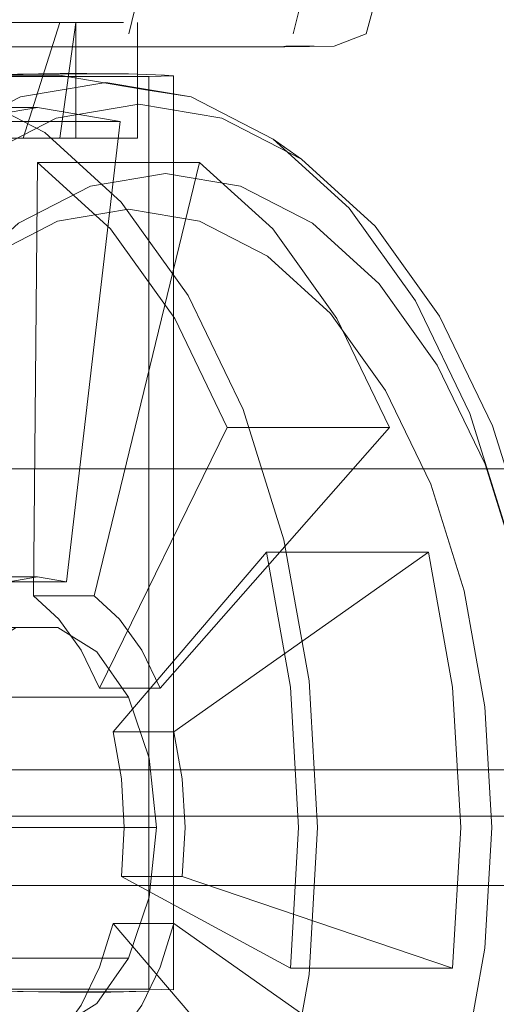
# Model space of a CAD drawing. Units: metres. Extents: x 6.1 to 17.9, y -8.4 to -1.8.
# Drawn here: x 8.8 to 8.8, y -8.4 to -8.3 of the extents above; entities that cross this region are included whole.
import ezdxf

# ---------------------------------------------------------------- set-up
doc = ezdxf.new("R2010")
doc.units = ezdxf.units.M
doc.header["$MEASUREMENT"] = 0

# ---------------------------------------------------------------- blocks, each defined once
blk = doc.blocks.new('bdd33a30-c982-48bb-b667-f0041988027f')
at = {"color": 18, "lineweight": 9, "true_color": 0x000000}
blk.add_lwpolyline([(8.793591, -8.332065), (8.794107, -8.329969), (8.794748, -8.327307)], dxfattribs=at)
blk = doc.blocks.new('e3afd3c5-e337-428d-86dd-11740a1a5aa0')
at = {"color": 18, "lineweight": 9, "true_color": 0x000000}
blk.add_lwpolyline([(8.800698, -8.332065), (8.801219, -8.329969), (8.801842, -8.327307)], dxfattribs=at)
blk = doc.blocks.new('bfacc4b0-0032-42ea-b906-df9bf9ae9298')
at = {"color": 18, "lineweight": 9, "true_color": 0x000000}
blk.add_line((8.789692, -8.373438), (8.788384, -8.373411), dxfattribs=at)
blk.add_lwpolyline([(8.791881, -8.333788), (8.790856, -8.333788), (8.789692, -8.333792), (8.788384, -8.33382)], dxfattribs=at)
blk = doc.blocks.new('37fe4268-6283-48ef-85dc-bd985f899ec3')
at = {"color": 18, "lineweight": 9, "true_color": 0x000000}
for points in [[(8.785188, -8.333858), (8.787258, -8.333831), (8.788782, -8.333801), (8.790627, -8.333778), (8.791779, -8.333778)], [(8.787258, -8.3734), (8.788782, -8.37343), (8.790627, -8.373453), (8.791779, -8.373453)]]:
    blk.add_lwpolyline(points, dxfattribs=at)
blk = doc.blocks.new('9cff5ebd-7953-4d07-a6df-3bf90e4cdca8')
at = {"color": 18, "lineweight": 9, "true_color": 0x000000}
blk.add_lwpolyline([(8.792781, -8.373443), (8.790856, -8.373443), (8.789692, -8.373438)], dxfattribs=at)
blk = doc.blocks.new('efebbf3d-5e3e-467a-85b6-3771c443846a')
at = {"color": 18, "lineweight": 9, "true_color": 0x000000}
for points in [[(8.789091, -8.331571), (8.787465, -8.331571), (8.785788, -8.331571), (8.784266, -8.331571), (8.784266, -8.336571)], [(8.790613, -8.336571), (8.789091, -8.336571), (8.787465, -8.336571), (8.785837, -8.336571), (8.78431, -8.336571), (8.782979, -8.336571), (8.781929, -8.336571)]]:
    blk.add_lwpolyline(points, dxfattribs=at)
blk = doc.blocks.new('0cba6f0d-cf7c-45c2-a891-8b3ec28feeda')
at = {"color": 18, "lineweight": 9, "true_color": 0x000000}
blk.add_lwpolyline([(8.793577, -8.333792), (8.791881, -8.333788)], dxfattribs=at)
blk = doc.blocks.new('18cf0d02-a3f2-4d0c-947f-dc6cbfffe6cd')
at = {"color": 18, "lineweight": 9, "true_color": 0x000000}
for points in [[(8.793577, -8.333792), (8.791779, -8.333778)], [(8.79445, -8.373411), (8.792822, -8.373453), (8.791779, -8.373453)]]:
    blk.add_lwpolyline(points, dxfattribs=at)
blk = doc.blocks.new('044dd5c0-f187-4a0f-ac9d-b0f5104bc754')
at = {"color": 18, "lineweight": 9, "true_color": 0x000000}
blk.add_lwpolyline([(8.789042, -8.331571), (8.787414, -8.331571), (8.785788, -8.331571), (8.78431, -8.331571)], dxfattribs=at)
blk = doc.blocks.new('c7076bc3-7828-4b2c-a672-a488dc94d806')
at = {"color": 18, "lineweight": 9, "true_color": 0x000000}
blk.add_lwpolyline([(8.792781, -8.373443), (8.79445, -8.373411)], dxfattribs=at)
blk = doc.blocks.new('c987bdc2-8e83-4e5f-a1e8-5c66f69e8c39')
at = {"color": 18, "lineweight": 9, "true_color": 0x000000}
blk.add_line((8.790613, -8.331571), (8.789026, -8.336571), dxfattribs=at)
for points in [[(8.791305, -8.331571), (8.790613, -8.336571), (8.789026, -8.336571)], [(8.79295, -8.331571), (8.7919, -8.331571), (8.790569, -8.331571), (8.789042, -8.331571), (8.790613, -8.331571)]]:
    blk.add_lwpolyline(points, dxfattribs=at)
blk = doc.blocks.new('86d3955f-27a3-4f52-bc85-733c16e41d5b')
at = {"color": 18, "lineweight": 9, "true_color": 0x000000}
for points in [[(8.79337, -8.331571), (8.791305, -8.331571), (8.791305, -8.336571)], [(8.791305, -8.336571), (8.792496, -8.336571), (8.793967, -8.336571), (8.793967, -8.331571)], [(8.789192, -8.336571), (8.791305, -8.336571)]]:
    blk.add_lwpolyline(points, dxfattribs=at)
blk = doc.blocks.new('b315ce44-0a23-4b05-b487-0964ed2d04f9')
at = {"color": 18, "lineweight": 9, "true_color": 0x000000}
for points in [[(8.795132, -8.33385), (8.793577, -8.333792)], [(8.793577, -8.333792)]]:
    blk.add_lwpolyline(points, dxfattribs=at)
blk = doc.blocks.new('74c94679-fcfc-4628-a95a-19c458de0538')
at = {"color": 18, "lineweight": 9, "true_color": 0x000000}
blk.add_lwpolyline([(8.79337, -8.331571)], dxfattribs=at)
blk = doc.blocks.new('1951aee2-17d3-43b1-a32d-0693992dfa5c')
at = {"color": 18, "lineweight": 9, "true_color": 0x000000}
blk.add_lwpolyline([(8.804195, -8.330796), (8.803847, -8.332058), (8.802471, -8.332592), (8.800341, -8.332629), (8.79778, -8.332632)], dxfattribs=at)
blk = doc.blocks.new('9bcb832e-b0e3-4a20-913d-471d303da15b')
at = {"color": 18, "lineweight": 9, "true_color": 0x000000}
blk.add_line((8.79552, -8.333877), (8.795132, -8.33385), dxfattribs=at)
blk.add_lwpolyline([(8.794463, -8.373329), (8.79552, -8.373354)], dxfattribs=at)
blk = doc.blocks.new('5d0f9cd9-0099-446c-9205-fb003debb8d9')
at = {"color": 18, "lineweight": 9, "true_color": 0x000000}
for points in [[(8.789961, -8.336326), (8.793264, -8.339329), (8.796159, -8.343371), (8.798535, -8.348296), (8.8003, -8.353915), (8.801387, -8.360011), (8.801754, -8.366352)], [(8.793264, -8.393375), (8.796159, -8.389333), (8.798535, -8.384408), (8.8003, -8.378789), (8.801387, -8.372692), (8.801754, -8.366352)]]:
    blk.add_lwpolyline(points, dxfattribs=at)
blk = doc.blocks.new('4f597c10-5d7e-4103-b5b4-a9347cc80438')
at = {"color": 18, "lineweight": 9, "true_color": 0x000000}
blk.add_lwpolyline([(8.806545, -8.354451), (8.79954, -8.354451), (8.80058, -8.360285), (8.800931, -8.366352), (8.80058, -8.372419), (8.807585, -8.372419), (8.807936, -8.366352)], dxfattribs=at)
blk = doc.blocks.new('743e042c-88c6-48be-8ee0-e0e03d00ed72')
at = {"color": 18, "lineweight": 9, "true_color": 0x000000}
blk.add_lwpolyline([(8.795902, -8.368465), (8.793279, -8.368465), (8.80058, -8.372419)], dxfattribs=at)
blk = doc.blocks.new('eb729981-f0fa-4026-9359-e779cc96b25e')
at = {"color": 18, "lineweight": 9, "true_color": 0x000000}
blk.add_lwpolyline([(8.79552, -8.373354), (8.79552, -8.333877), (8.794463, -8.333902)], dxfattribs=at)
blk = doc.blocks.new('ccb9fcc1-ee33-47dc-8c7a-23a33488f85e')
at = {"color": 18, "lineweight": 9, "true_color": 0x000000}
blk.add_line((8.792916, -8.362206), (8.79954, -8.354451), dxfattribs=at)
blk.add_lwpolyline([(8.792328, -8.372371), (8.792916, -8.370498), (8.79954, -8.378253), (8.806545, -8.378253), (8.804855, -8.38363), (8.802582, -8.388343)], dxfattribs=at)
blk = doc.blocks.new('4481d3e4-8d0e-47c0-bda8-f2b34289be81')
at = {"color": 18, "lineweight": 9, "true_color": 0x000000}
for points in [[(8.796652, -8.337619), (8.799812, -8.340493), (8.802582, -8.344361), (8.804855, -8.349074), (8.79785, -8.349074)], [(8.795577, -8.344361), (8.79785, -8.349074), (8.792328, -8.360333)]]:
    blk.add_lwpolyline(points, dxfattribs=at)
blk = doc.blocks.new('b4a252dc-b0e7-40d3-b975-29f1baa6fe47')
at = {"color": 18, "lineweight": 9, "true_color": 0x000000}
blk.add_lwpolyline([(8.795539, -8.362206), (8.806545, -8.354451), (8.807585, -8.360285), (8.807936, -8.366352)], dxfattribs=at)
blk = doc.blocks.new('1e42563a-9ab8-4dee-8a23-442d0723956a')
at = {"color": 18, "lineweight": 9, "true_color": 0x000000}
for points in [[(8.794463, -8.373329), (8.794463, -8.333902), (8.79279, -8.333902), (8.791222, -8.333903), (8.787391, -8.333905)], [(8.787391, -8.373326), (8.791222, -8.373328), (8.79279, -8.373329), (8.794463, -8.373329)]]:
    blk.add_lwpolyline(points, dxfattribs=at)
blk = doc.blocks.new('bfa1d9fd-d8fd-4e41-b5e7-7dacc06b1eca')
at = {"color": 18, "lineweight": 9, "true_color": 0x000000}
blk.add_lwpolyline([(8.796024, -8.366352), (8.795902, -8.368465), (8.807585, -8.372419)], dxfattribs=at)
blk = doc.blocks.new('80aa6bbe-ccb6-407a-a627-cd883fbcf743')
at = {"color": 18, "lineweight": 9, "true_color": 0x000000}
for points in [[(8.800386, -8.332597), (8.801604, -8.332595), (8.798982, -8.332631)], [(8.805978, -8.389112), (8.808331, -8.384234), (8.810079, -8.37867), (8.811156, -8.372631), (8.81152, -8.366352), (8.811156, -8.360072), (8.810079, -8.354034), (8.808331, -8.348469), (8.805978, -8.343592), (8.803111, -8.339589)]]:
    blk.add_lwpolyline(points, dxfattribs=at)
blk = doc.blocks.new('f5247d00-cdad-46b4-a3eb-1c1194b02ce5')
at = {"color": 18, "lineweight": 9, "true_color": 0x000000}
blk.add_lwpolyline([(8.806545, -8.378253), (8.795539, -8.370498), (8.794951, -8.372371)], dxfattribs=at)
blk = doc.blocks.new('d8974df3-e8f0-4c16-8dee-bf0ffab53cb4')
at = {"color": 18, "lineweight": 9, "true_color": 0x000000}
blk.add_lwpolyline([(8.795577, -8.344361), (8.792807, -8.340493), (8.789646, -8.337619), (8.78947, -8.356343)], dxfattribs=at)
blk = doc.blocks.new('4ca5bbf8-a2be-4e5e-83ba-4448b9b153bf')
at = {"color": 18, "lineweight": 9, "true_color": 0x000000}
blk.add_lwpolyline([(8.809307, -8.34899), (8.811005, -8.354393), (8.81205, -8.360255), (8.812403, -8.366352), (8.81205, -8.372449), (8.811005, -8.378311), (8.809307, -8.383714), (8.807023, -8.388449)], dxfattribs=at)
blk = doc.blocks.new('d6de74f3-552d-4ff7-8e97-6399103dc692')
at = {"color": 18, "lineweight": 9, "true_color": 0x000000}
blk.add_lwpolyline([(8.790571, -8.357344), (8.791536, -8.358692), (8.792328, -8.360333), (8.794951, -8.360333), (8.804855, -8.349074)], dxfattribs=at)
blk = doc.blocks.new('45172997-f59a-4035-acb8-5a897517a04f')
at = {"color": 18, "lineweight": 9, "true_color": 0x000000}
blk.add_lwpolyline([(8.787679, -8.332632), (8.790812, -8.332632), (8.793626, -8.332632), (8.79574, -8.332632), (8.79778, -8.332632)], dxfattribs=at)
blk = doc.blocks.new('46cc9722-7c0c-449b-98e6-9eb58e62416d')
at = {"color": 18, "lineweight": 9, "true_color": 0x000000}
blk.add_lwpolyline([(8.792328, -8.372371), (8.791536, -8.374012), (8.790571, -8.375359), (8.792807, -8.39221), (8.799812, -8.39221), (8.802582, -8.388343)], dxfattribs=at)
blk = doc.blocks.new('9fe0688a-275d-4396-9d5a-59b0c4789890')
at = {"color": 18, "lineweight": 9, "true_color": 0x000000}
blk.add_lwpolyline([(8.80809, -8.356129), (8.808983, -8.36114), (8.809285, -8.366352), (8.808983, -8.371563), (8.80809, -8.376574), (8.806639, -8.381193), (8.804686, -8.385241)], dxfattribs=at)
blk = doc.blocks.new('d4cb9507-a38e-489f-8877-c83c5551c484')
at = {"color": 18, "lineweight": 9, "true_color": 0x000000}
blk.add_lwpolyline([(8.779086, -8.366352), (8.794787, -8.366352), (8.794476, -8.363351), (8.79358, -8.360711), (8.792208, -8.358753), (8.790525, -8.35771), (8.774824, -8.35771)], dxfattribs=at)
blk = doc.blocks.new('67ec6db2-72e6-4267-b70c-f9ab5113c378')
at = {"color": 18, "lineweight": 9, "true_color": 0x000000}
blk.add_lwpolyline([(8.809307, -8.34899), (8.807023, -8.344254), (8.80424, -8.340368), (8.801064, -8.33748), (8.797618, -8.335702), (8.794034, -8.335101), (8.790451, -8.335702), (8.787005, -8.33748), (8.783829, -8.340368), (8.781046, -8.344254), (8.778762, -8.34899), (8.777064, -8.354393), (8.776019, -8.360255), (8.775666, -8.366352), (8.776019, -8.372449)], dxfattribs=at)
blk = doc.blocks.new('416838c1-bf6e-474f-94e2-6f8a6c8fd9bc')
at = {"color": 18, "lineweight": 9, "true_color": 0x000000}
for points in [[(8.80809, -8.356129), (8.806639, -8.351511), (8.804686, -8.347463), (8.802307, -8.344141), (8.799592, -8.341673), (8.796647, -8.340152), (8.793584, -8.339639), (8.79052, -8.340152)], [(8.804409, -8.342857), (8.806926, -8.346371), (8.808992, -8.350653), (8.810527, -8.355538)]]:
    blk.add_lwpolyline(points, dxfattribs=at)
blk = doc.blocks.new('34723645-867a-4c6d-acf1-d2365fa89f0a')
at = {"color": 18, "lineweight": 9, "true_color": 0x000000}
blk.add_line((8.79358, -8.360711), (8.77788, -8.360711), dxfattribs=at)
blk.add_lwpolyline([(8.77788, -8.371992), (8.79358, -8.371992), (8.794476, -8.369353)], dxfattribs=at)
blk = doc.blocks.new('8313bda1-2b5a-4912-a9ca-808665ddddcd')
at = {"color": 18, "lineweight": 9, "true_color": 0x000000}
blk.add_lwpolyline([(8.782651, -8.333852), (8.786378, -8.334476), (8.789961, -8.336326)], dxfattribs=at)
blk = doc.blocks.new('053a6646-c881-49b3-92e1-8e3a6be3d983')
at = {"color": 18, "lineweight": 9, "true_color": 0x000000}
blk.add_lwpolyline([(8.789646, -8.337619), (8.796652, -8.337619), (8.792093, -8.356343)], dxfattribs=at)
blk = doc.blocks.new('6cab6385-1c88-44ec-9aed-5f4c240cc4c7')
at = {"color": 18, "lineweight": 9, "true_color": 0x000000}
blk.add_lwpolyline([(8.78536, -8.336614), (8.788909, -8.334783), (8.7926, -8.334164), (8.796291, -8.334783), (8.79984, -8.336614), (8.803111, -8.339589)], dxfattribs=at)
blk = doc.blocks.new('23ac378f-06f6-4ae8-b8ed-d0fdec569135')
at = {"color": 18, "lineweight": 9, "true_color": 0x000000}
blk.add_lwpolyline([(8.793279, -8.368465), (8.793401, -8.366352), (8.793279, -8.364238), (8.792916, -8.362206), (8.795539, -8.362206), (8.795902, -8.364238)], dxfattribs=at)
blk = doc.blocks.new('6c2beaa2-de69-4ae0-bba0-0c9f6bb74d9b')
at = {"color": 18, "lineweight": 9, "true_color": 0x000000}
blk.add_line((8.795539, -8.370498), (8.792916, -8.370498), dxfattribs=at)
blk.add_lwpolyline([(8.78609, -8.33585), (8.789656, -8.335252), (8.793222, -8.33585), (8.786217, -8.33585), (8.788276, -8.355727), (8.790898, -8.355727), (8.793222, -8.33585)], dxfattribs=at)
blk = doc.blocks.new('5febc9af-4e31-4d91-aa25-904a8ecba546')
at = {"color": 18, "lineweight": 9, "true_color": 0x000000}
blk.add_line((8.795902, -8.364238), (8.796024, -8.366352), dxfattribs=at)
blk.add_lwpolyline([(8.795182, -8.338095), (8.798422, -8.338638), (8.801538, -8.340246), (8.804409, -8.342857)], dxfattribs=at)
blk = doc.blocks.new('8dd312a6-e526-404e-91ed-2b17c48fbeca')
at = {"color": 18, "lineweight": 9, "true_color": 0x000000}
blk.add_line((8.801064, -8.33748), (8.79984, -8.336614), dxfattribs=at)
blk = doc.blocks.new('dd7207d2-6fb5-481b-8554-7c2904efbda2')
at = {"color": 18, "lineweight": 9, "true_color": 0x000000}
for points in [[(8.790571, -8.357344), (8.78947, -8.356343), (8.792093, -8.356343), (8.793194, -8.357344), (8.794159, -8.358692), (8.794951, -8.360333)], [(8.794951, -8.372371), (8.794159, -8.374012), (8.793194, -8.375359)]]:
    blk.add_lwpolyline(points, dxfattribs=at)
blk = doc.blocks.new('e96e010f-5de7-4351-afa7-1ebace7206a1')
at = {"color": 18, "lineweight": 9, "true_color": 0x000000}
blk.add_line((8.794476, -8.369353), (8.794787, -8.366352), dxfattribs=at)
blk = doc.blocks.new('4ef458db-7d04-4e3b-b255-e2ae3af87a83')
at = {"color": 18, "lineweight": 9, "true_color": 0x000000}
blk.add_line((8.792208, -8.373951), (8.79358, -8.371992), dxfattribs=at)
blk = doc.blocks.new('7900419e-4542-4204-9ecf-a3fbe1d56807')
at = {"color": 18, "lineweight": 9, "true_color": 0x000000}
blk.add_line((8.789656, -8.335252), (8.782651, -8.335252), dxfattribs=at)
blk.add_lwpolyline([(8.782651, -8.333852), (8.790592, -8.333852), (8.794319, -8.334476), (8.796291, -8.334783)], dxfattribs=at)
blk = doc.blocks.new('05f4fa9f-7b01-4b7f-bdff-a1660d5649f0')
at = {"color": 18, "lineweight": 9, "true_color": 0x000000}
blk.add_lwpolyline([(8.78705, -8.373951), (8.788733, -8.374994), (8.790525, -8.374994), (8.792208, -8.373951)], dxfattribs=at)
blk = doc.blocks.new('17754bdd-8288-456b-a10b-a5bda0cb84c8')
at = {"color": 18, "lineweight": 9, "true_color": 0x000000}
blk.add_line((8.789656, -8.355519), (8.787033, -8.355519), dxfattribs=at)
blk = doc.blocks.new('d7e0c06f-9b6a-4069-99d5-38b1228dc45d')
at = {"color": 18, "lineweight": 9, "true_color": 0x000000}
blk.add_lwpolyline([(8.784597, -8.356343), (8.787219, -8.356343), (8.788414, -8.355727), (8.789656, -8.355519), (8.790898, -8.355727)], dxfattribs=at)
blk = doc.blocks.new('dad78fc4-e80b-4924-a4fb-3937735b2258')
at = {"color": 18, "lineweight": 9, "true_color": 0x000000}
blk.add_lwpolyline([(8.790525, -8.35771), (8.788733, -8.35771), (8.78705, -8.358753), (8.785678, -8.360711), (8.784782, -8.363351), (8.784471, -8.366352)], dxfattribs=at)
blk = doc.blocks.new('7bb42753-041c-40e3-891a-8101a58706f8')
at = {"color": 18, "lineweight": 9, "true_color": 0x000000}
blk.add_lwpolyline([(8.795182, -8.338095), (8.791942, -8.338638), (8.788826, -8.340246), (8.785954, -8.342857), (8.783438, -8.346371), (8.781372, -8.350653), (8.779837, -8.355538)], dxfattribs=at)
blk = doc.blocks.new('203469f6-b9a0-486e-8e74-bb5a31deced6')
at = {"color": 18, "lineweight": 9, "true_color": 0x000000}
blk.add_lwpolyline([(8.79052, -8.340152), (8.787575, -8.341673), (8.78486, -8.344141)], dxfattribs=at)
blk = doc.blocks.new('54d38022-7841-44e7-a3eb-0a76aeb3209b')
at = {"color": 18, "lineweight": 9, "true_color": 0x000000}
blk.add_lwpolyline([(8.450266, -8.368852), (8.846266, -8.368852), (8.846266, -8.350852), (8.450266, -8.350852), (8.450266, -8.368852), (8.846266, -8.368852), (8.846266, -8.350852), (8.450266, -8.350852)], close=True, dxfattribs=at)
blk = doc.blocks.new('1cc9e52a-b3a9-4fe6-bce7-68338c28afdd')
at = {"color": 18, "lineweight": 9, "true_color": 0x000000}
blk.add_lwpolyline([(8.846266, -8.368852), (8.450266, -8.368852), (8.450266, -8.350852), (8.846266, -8.350852), (8.846266, -8.368852), (8.450266, -8.368852), (8.450266, -8.350852), (8.846266, -8.350852)], close=True, dxfattribs=at)
blk = doc.blocks.new('f969522a-2894-4f33-bba6-987615d7bf5f')
at = {"color": 18, "lineweight": 9, "true_color": 0x000000}
blk.add_lwpolyline([(8.830266, -8.350852), (8.466266, -8.350852), (8.466266, -7.276852), (8.830266, -7.276852), (8.466266, -7.276852), (8.466266, -8.350852), (8.830266, -8.350852), (8.830266, -7.276852)], close=True, dxfattribs=at)
blk = doc.blocks.new('a5def26d-e815-43f0-9c1e-2b19990b4e7e')
at = {"color": 18, "lineweight": 9, "true_color": 0x000000}
blk.add_lwpolyline([(8.801389, -8.368852), (8.803816, -8.368852), (8.806266, -8.368852), (8.808717, -8.368852), (8.806266, -8.368852), (8.803816, -8.368852)], dxfattribs=at)
blk = doc.blocks.new('9e5d0061-8bfc-4525-9ba7-281efbf45d4a')
at = {"color": 18, "lineweight": 9, "true_color": 0x000000}
for points in [[(8.801389, -8.368852), (8.799009, -8.368852), (8.796699, -8.368852), (8.794482, -8.368852), (8.796699, -8.368852), (8.799009, -8.368852), (8.801389, -8.368852), (8.803816, -8.368852)], [(8.811144, -8.368852), (8.808717, -8.368852), (8.811144, -8.368852), (8.813524, -8.368852)]]:
    blk.add_lwpolyline(points, dxfattribs=at)
blk = doc.blocks.new('d9114fca-42b8-4255-84df-f9407e39c6a9')
at = {"color": 18, "lineweight": 9, "true_color": 0x000000}
blk.add_line((8.792377, -8.368852), (8.794482, -8.368852), dxfattribs=at)
blk = doc.blocks.new('a63af535-2d21-4160-9fc7-d30624aee1ac')
at = {"color": 18, "lineweight": 9, "true_color": 0x000000}
blk.add_lwpolyline([(8.788589, -8.368852), (8.790407, -8.368852), (8.792377, -8.368852), (8.790407, -8.368852), (8.788589, -8.368852), (8.786941, -8.368852)], close=True, dxfattribs=at)
blk = doc.blocks.new('e7fe3725-2536-441c-b546-e42776075f9c')
at = {"color": 18, "lineweight": 9, "true_color": 0x000000}
blk.add_lwpolyline([(8.801389, -8.368852), (8.803816, -8.368852), (8.806266, -8.368852), (8.808717, -8.368852), (8.806266, -8.368852), (8.803816, -8.368852)], dxfattribs=at)
blk = doc.blocks.new('496cd8aa-082b-4cff-9a4e-0573f679f4f1')
at = {"color": 18, "lineweight": 9, "true_color": 0x000000}
for points in [[(8.801389, -8.368852), (8.799009, -8.368852), (8.796699, -8.368852), (8.794482, -8.368852), (8.796699, -8.368852), (8.799009, -8.368852), (8.801389, -8.368852), (8.803816, -8.368852)], [(8.811144, -8.368852), (8.808717, -8.368852), (8.811144, -8.368852), (8.813524, -8.368852)]]:
    blk.add_lwpolyline(points, dxfattribs=at)
blk = doc.blocks.new('7b2fcd14-72f7-45b2-9518-462c30fa19dc')
at = {"color": 18, "lineweight": 9, "true_color": 0x000000}
blk.add_line((8.792377, -8.368852), (8.794482, -8.368852), dxfattribs=at)
blk = doc.blocks.new('a1c246ac-6e24-4410-a0d1-8e7fcdb74988')
at = {"color": 18, "lineweight": 9, "true_color": 0x000000}
blk.add_lwpolyline([(8.788589, -8.368852), (8.790407, -8.368852), (8.792377, -8.368852), (8.790407, -8.368852), (8.788589, -8.368852), (8.786941, -8.368852)], close=True, dxfattribs=at)
blk = doc.blocks.new('5b48b9ee-0305-4a65-aece-3796b7eb00a7')
at = {"color": 18, "lineweight": 9, "true_color": 0x000000}
blk.add_lwpolyline([(8.846266, -8.368852), (8.450266, -8.368852), (8.450266, -8.350852), (8.846266, -8.350852), (8.846266, -8.368852), (8.450266, -8.368852), (8.450266, -8.350852), (8.846266, -8.350852)], close=True, dxfattribs=at)
blk = doc.blocks.new('c14bd0c8-0d98-4a06-980b-685a4ac928b4')
at = {"color": 18, "lineweight": 9, "true_color": 0x000000}
for points in [[(8.843266, -8.363852), (8.453266, -8.363852), (8.453266, -7.263852), (8.843266, -7.263852), (8.843266, -8.363852), (8.453266, -8.363852), (8.453266, -7.263852), (8.843266, -7.263852)], [(8.843266, -8.363852), (8.453266, -8.363852), (8.453266, -8.365852), (8.843266, -8.365852), (8.843266, -8.363852), (8.453266, -8.363852), (8.453266, -8.365852), (8.843266, -8.365852)]]:
    blk.add_lwpolyline(points, close=True, dxfattribs=at)
blk = doc.blocks.new('17e2cca5-6dab-4e85-9364-b0a722820bc7')
for name in ['54d38022-7841-44e7-a3eb-0a76aeb3209b', '1cc9e52a-b3a9-4fe6-bce7-68338c28afdd', '5b48b9ee-0305-4a65-aece-3796b7eb00a7', 'f969522a-2894-4f33-bba6-987615d7bf5f', 'c14bd0c8-0d98-4a06-980b-685a4ac928b4', 'a63af535-2d21-4160-9fc7-d30624aee1ac', 'a1c246ac-6e24-4410-a0d1-8e7fcdb74988', '743e042c-88c6-48be-8ee0-e0e03d00ed72', '45172997-f59a-4035-acb8-5a897517a04f', 'bdd33a30-c982-48bb-b667-f0041988027f', 'c987bdc2-8e83-4e5f-a1e8-5c66f69e8c39', 'bfacc4b0-0032-42ea-b906-df9bf9ae9298', '044dd5c0-f187-4a0f-ac9d-b0f5104bc754', 'f5247d00-cdad-46b4-a3eb-1c1194b02ce5', 'e3afd3c5-e337-428d-86dd-11740a1a5aa0', '1951aee2-17d3-43b1-a32d-0693992dfa5c', 'efebbf3d-5e3e-467a-85b6-3771c443846a', '86d3955f-27a3-4f52-bc85-733c16e41d5b', '74c94679-fcfc-4628-a95a-19c458de0538', '80aa6bbe-ccb6-407a-a627-cd883fbcf743', 'b4a252dc-b0e7-40d3-b975-29f1baa6fe47', 'eb729981-f0fa-4026-9359-e779cc96b25e', '7900419e-4542-4204-9ecf-a3fbe1d56807', '9bcb832e-b0e3-4a20-913d-471d303da15b', '4f597c10-5d7e-4103-b5b4-a9347cc80438', 'b315ce44-0a23-4b05-b487-0964ed2d04f9', '0cba6f0d-cf7c-45c2-a891-8b3ec28feeda', '8313bda1-2b5a-4912-a9ca-808665ddddcd', '37fe4268-6283-48ef-85dc-bd985f899ec3', '1e42563a-9ab8-4dee-8a23-442d0723956a', '9cff5ebd-7953-4d07-a6df-3bf90e4cdca8', '18cf0d02-a3f2-4d0c-947f-dc6cbfffe6cd', '6cab6385-1c88-44ec-9aed-5f4c240cc4c7', '67ec6db2-72e6-4267-b70c-f9ab5113c378', 'd8974df3-e8f0-4c16-8dee-bf0ffab53cb4', '6c2beaa2-de69-4ae0-bba0-0c9f6bb74d9b', '5d0f9cd9-0099-446c-9205-fb003debb8d9', '8dd312a6-e526-404e-91ed-2b17c48fbeca', '053a6646-c881-49b3-92e1-8e3a6be3d983', '46cc9722-7c0c-449b-98e6-9eb58e62416d', '4481d3e4-8d0e-47c0-bda8-f2b34289be81', '4ca5bbf8-a2be-4e5e-83ba-4448b9b153bf', '5febc9af-4e31-4d91-aa25-904a8ecba546', '7bb42753-041c-40e3-891a-8101a58706f8', '416838c1-bf6e-474f-94e2-6f8a6c8fd9bc', '203469f6-b9a0-486e-8e74-bb5a31deced6', '9fe0688a-275d-4396-9d5a-59b0c4789890', 'd6de74f3-552d-4ff7-8e97-6399103dc692', 'ccb9fcc1-ee33-47dc-8c7a-23a33488f85e', 'd7e0c06f-9b6a-4069-99d5-38b1228dc45d', '17754bdd-8288-456b-a10b-a5bda0cb84c8', '05f4fa9f-7b01-4b7f-bdff-a1660d5649f0', 'dd7207d2-6fb5-481b-8554-7c2904efbda2', 'd4cb9507-a38e-489f-8877-c83c5551c484', 'dad78fc4-e80b-4924-a4fb-3937735b2258', '34723645-867a-4c6d-acf1-d2365fa89f0a', '23ac378f-06f6-4ae8-b8ed-d0fdec569135', 'e96e010f-5de7-4351-afa7-1ebace7206a1', 'bfa1d9fd-d8fd-4e41-b5e7-7dacc06b1eca', 'd9114fca-42b8-4255-84df-f9407e39c6a9', '7b2fcd14-72f7-45b2-9518-462c30fa19dc', '9e5d0061-8bfc-4525-9ba7-281efbf45d4a', '496cd8aa-082b-4cff-9a4e-0573f679f4f1', 'a5def26d-e815-43f0-9c1e-2b19990b4e7e', 'e7fe3725-2536-441c-b546-e42776075f9c', '4ef458db-7d04-4e3b-b255-e2ae3af87a83', 'c7076bc3-7828-4b2c-a672-a488dc94d806']:
    blk.add_blockref(name, (0, 0))

msp = doc.modelspace()

# ---------------------------------------------------------------- block references
msp.add_blockref('17e2cca5-6dab-4e85-9364-b0a722820bc7', (0, 0))

doc.saveas('drawing.dxf')
